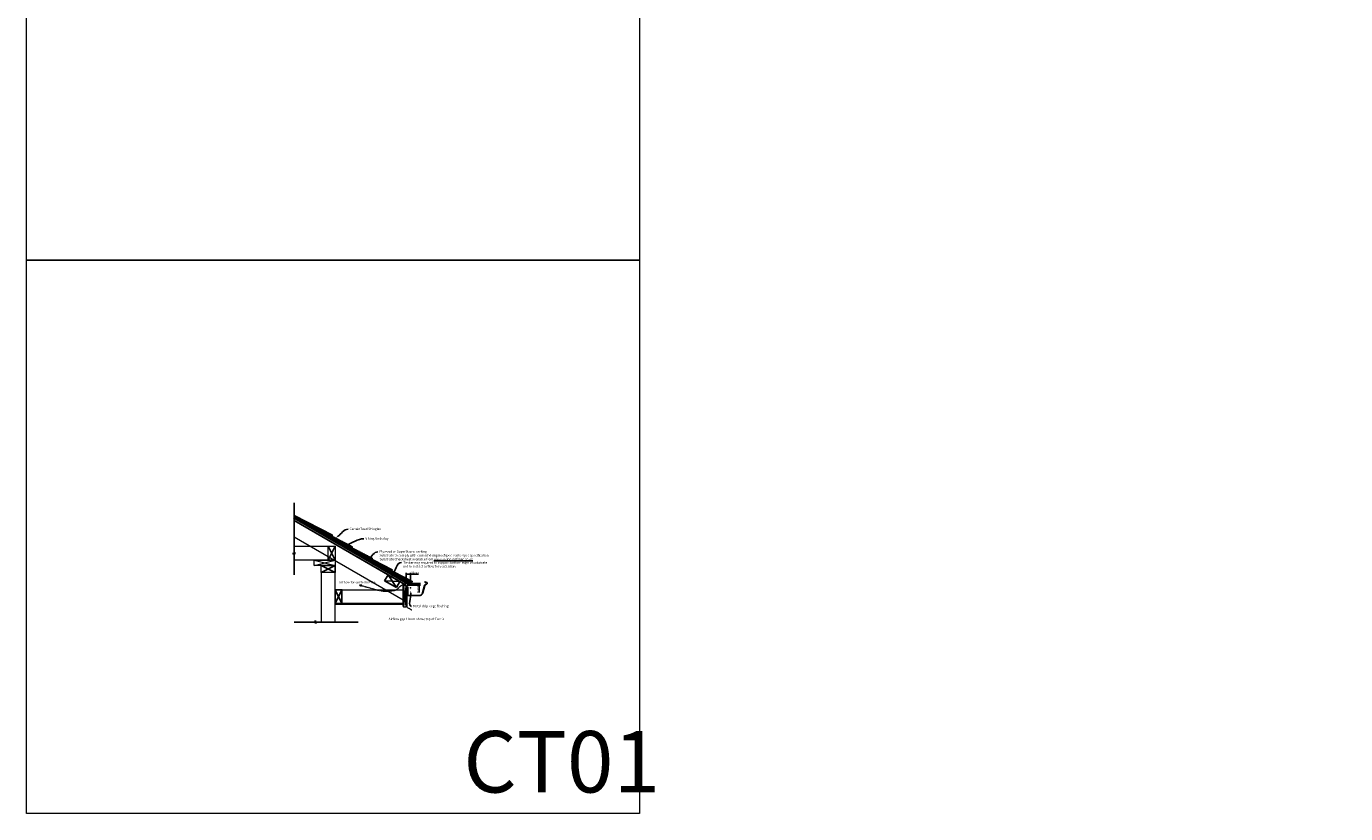
# Model space of a CAD drawing. Extents: x -50817 to 0, y -89595 to 0.
# Drawn here: x -34361 to -25771, y -10385 to -5263 of the extents above; entities that cross this region are included whole.
import ezdxf
from ezdxf import colors
from ezdxf.entities.mleader import LeaderData, LeaderLine
from ezdxf.math import Vec2, Vec3

# ---------------------------------------------------------------- set-up
doc = ezdxf.new("R2010")
doc.units = 0
doc.header["$LTSCALE"] = 5
doc.header["$MEASUREMENT"] = 0
doc.linetypes.add('DASHED', pattern=[0.75, 0.5, -0.25])
doc.layers.get('0').update_dxf_attribs({"linetype": 'CONTINUOUS'})
doc.styles.add('ROMANS', font='ROMANS.shx', dxfattribs={"width": 0.8})
doc.styles.add('Viking Roofspec', font='ARIALN.TTF', dxfattribs={"height": 3})
doc.dimstyles.new('Viking Roofspec', dxfattribs={"dimscale": 1.5, "dimtxt": 6, "dimasz": 5, "dimexe": 5, "dimexo": 15, "dimgap": 2, "dimtad": 1, "dimdec": 0, "dimzin": 0, "dimdsep": 46, "dimtxsty": 'ROMANS', "dimblk": 'ARCHTICK', "dimcen": 2, "dimclrt": 7, "dimadec": 0, "dimazin": 0, "dimtfac": 1, "dimtdec": 0, "dimtofl": 0, "dimtmove": 0, "dimatfit": 3, "dimldrblk": 'ARCHTICK', "dimfxl": 1, "dimtolj": 1, "dimtzin": 0, "dimarcsym": 0})

# ---------------------------------------------------------------- blocks, each defined once
blk = doc.blocks.new('*U163')
at = {"linetype": 'Continuous'}
for p, q in [((-329.3, 0), (-5, 0)), ((-5, 0), (0, 10)), ((0, 10), (0, -10)), ((0, -10), (5, 0)), ((5, 0), (139.9, 0))]:
    blk.add_line(p, q, dxfattribs=at)
blk = doc.blocks.new('*U162')
at = {"linetype": 'Continuous'}
for p, q in [((-276.4, 0), (-5, 0)), ((-5, 0), (0, 10)), ((0, 10), (0, -10)), ((0, -10), (5, 0)), ((5, 0), (139.9, 0))]:
    blk.add_line(p, q, dxfattribs=at)
blk = doc.blocks.new('Timber 90x45')
at = {"linetype": 'Continuous'}
for p, q in [((0, 0), (45, -90)), ((45, 0), (0, -90)), ((0, -90), (0, 0)), ((0, 0), (45, 0)), ((45, -90), (45, 0)), ((0, -90), (45, -90))]:
    blk.add_line(p, q, dxfattribs=at)
blk = doc.blocks.new('_ArchTick')
at = {"color": 0, "linetype": 'ByBlock', "const_width": 0.15}
blk.add_lwpolyline([(-0.5, -0.5), (0.5, 0.5)], dxfattribs=at)
blk = doc.blocks.new('*D245')
at = {"color": 0, "linetype": 'Continuous', "lineweight": -2, "transparency": 16777216}
for p, q in [((-31888.8, -8889.2), (-31888.8, -8818.7)), ((-31888.8, -8826.2), (-31858.8, -8826.2)), ((-31858.8, -8893.9), (-31858.8, -8818.7)), ((-31858.8, -8826.2), (-31808.6, -8826.2))]:
    blk.add_line(p, q, dxfattribs=at)
at = {"color": 0, "linetype": 'Continuous', "lineweight": 9, "transparency": 16777216}
for p in [(-31858.8, -8826.2), (-31888.8, -8911.7), (-31858.8, -8916.4)]:
    blk.add_point(p, dxfattribs=at)
at = {"color": 0, "linetype": 'Continuous', "lineweight": -2, "transparency": 16777216, "xscale": 7.5, "yscale": 7.5, "zscale": 7.5, "rotation": 180}
blk.add_blockref('_ArchTick', (-31888.8, -8826.2), dxfattribs=at)
at = {"color": 0, "linetype": 'Continuous', "lineweight": -2, "transparency": 16777216, "xscale": 7.5, "yscale": 7.5, "zscale": 7.5}
blk.add_blockref('_ArchTick', (-31858.8, -8826.2), dxfattribs=at)
at = {"color": 7, "linetype": 'Continuous', "lineweight": 9, "transparency": 16777216, "insert": (-31830, -8817.1), "char_height": 3, "attachment_point": 5, "style": 'Viking Roofspec'}
blk.add_mtext('\\A1;{\\H4x;30mm}', dxfattribs=at)
blk = doc.blocks.new('*D246')
at = {"color": 0, "linetype": 'Continuous', "lineweight": -2, "transparency": 16777216}
for p, q in [((-31884.3, -8888.1), (-31795.5, -8888.1)), ((-31884.3, -8898.1), (-31795.5, -8898.1)), ((-31803, -8888.1), (-31803, -8898.1)), ((-31803, -8898.1), (-31803, -8947.5))]:
    blk.add_line(p, q, dxfattribs=at)
at = {"color": 0, "linetype": 'Continuous', "lineweight": 9, "transparency": 16777216}
for p in [(-31906.8, -8888.1), (-31906.8, -8898.1), (-31803, -8898.1)]:
    blk.add_point(p, dxfattribs=at)
at = {"color": 0, "linetype": 'Continuous', "lineweight": -2, "transparency": 16777216, "xscale": 7.5, "yscale": 7.5, "zscale": 7.5}
for p, rotation in [((-31803, -8888.1), 90), ((-31803, -8898.1), 270)]:
    blk.add_blockref('_ArchTick', p, dxfattribs=dict(at, rotation=rotation))
at = {"color": 7, "linetype": 'Continuous', "lineweight": 9, "transparency": 16777216, "insert": (-31812.1, -8926.6), "char_height": 3, "attachment_point": 5, "rotation": 90, "style": 'Viking Roofspec'}
blk.add_mtext('\\A1;{\\H4x;10mm}', dxfattribs=at)

msp = doc.modelspace()

# ---------------------------------------------------------------- hatches: boundary and pattern name
at = {"linetype": 'Continuous'}
h = msp.add_hatch(dxfattribs=at)
h.set_pattern_fill('NET3', color=32, scale=21, angle=345)
h.set_pattern_definition([(345, (-47478.4128, -10223.4983), (0.6794, 2.5355553), []), (45, (-47478.4128, -10223.4983), (-1.8561553, 1.8561553), []), (105, (-47478.4128, -10223.4983), (-2.5355553, -0.6794), [])])
h.paths.add_polyline_path([(-32617.8, -8445.1), (-32617.8, -8450.8), (-32370.5, -8578.6), (-32368.2, -8574.1)])
h = msp.add_hatch(dxfattribs=at)
h.set_pattern_fill('GOST_WOOD', color=256, scale=1.7, angle=240)
h.set_pattern_definition([(330, (-32458.955, -8569.375), (-5.1, -8.83346), [17, -3.4]), (330, (-32463.6, -8570.62), (-5.1, -8.83346), [10.2, -2.55, 5.1, -2.55]), (330, (-32469.716, -8571.014), (-5.1, -8.83346), [17, -3.4])])
h.paths.add_polyline_path([(-32617.8, -8460.3), (-32617.8, -8477.7), (-31896.5, -8894.1), (-31889, -8881.1)])
h = msp.add_hatch(dxfattribs=at)
h.set_pattern_fill('NET3', color=32, scale=21, angle=345)
h.set_pattern_definition([(345, (-33620.8373, -9154.023), (0.6794, 2.5355553), []), (45, (-33620.8373, -9154.023), (-1.8561553, 1.8561553), []), (105, (-33620.8373, -9154.023), (-2.5355553, -0.6794), [])])
h.paths.add_polyline_path([(-32028.8, -8790.1), (-32031.1, -8794.5), (-31855.1, -8885.5), (-31852.8, -8881.1)])
h.paths.add_polyline_path([(-31851, -8879.1), (-31848.7, -8874.7), (-32146.3, -8720.9), (-32148.6, -8725.3)])
h.paths.add_polyline_path([(-32276.3, -8645.8), (-32278.6, -8650.3), (-31981, -8804.1), (-31978.7, -8799.6)])
h.paths.add_polyline_path([(-32111, -8729), (-32108.7, -8724.6), (-32406.3, -8570.8), (-32408.6, -8575.2)])
h.paths.add_polyline_path([(-32240.9, -8654), (-32238.6, -8649.6), (-32536.2, -8495.8), (-32538.5, -8500.2)])
msp.add_hatch(color=1, dxfattribs=at).paths.add_polyline_path([(-32191.8, -8897.8), (-32176.4, -8897.9), (-32178.5, -8905.6)], flags=0)

# ---------------------------------------------------------------- linework, layer by layer
at = {"color": 3, "linetype": 'Continuous', "lineweight": 50}
msp.add_line((-31858.8, -8896), (-32617.8, -8457.8), dxfattribs=at)
at = {"linetype": 'Continuous', "lineweight": 9}
for p, q in [((-31906.8, -8888.1), (-32617.8, -8477.7)), ((-31906.8, -8995.8), (-32617.8, -8585.8)), ((-32486.1, -8770.3), (-32351.1, -8735.3)), ((-32486.1, -8735.3), (-32351.1, -8770.3)), ((-31906.8, -8995.8), (-31906.8, -8888.1)), ((-31889.4, -8904.7), (-31903.4, -9015.9)), ((-31903.4, -8927.6), (-31889.4, -9038.5)), ((-32306.1, -9018.6), (-31901.1, -9018.6)), ((-31904.3, -9023.1), (-31906.3, -9038.5))]:
    msp.add_line(p, q, dxfattribs=at)
at = {"color": 0, "linetype": 'Continuous', "lineweight": 9}
for p, q in [((-32441.1, -8579.7), (-32441.1, -8578.3)), ((-31906.8, -8888.1), (-31928.5, -8875.6)), ((-31906.3, -8904.7), (-31904.3, -8920.1)), ((-31888.8, -8906.9), (-31888.8, -8906.9)), ((-31888.8, -8911.7), (-31888.8, -8911.7))]:
    msp.add_line(p, q, dxfattribs=at)
at = {"linetype": 'Continuous'}
for p, q in [((-32396.1, -8645.3), (-32351.1, -8735.3)), ((-32351.1, -8645.3), (-32396.1, -8735.3)), ((-32441.1, -8815.3), (-32351.1, -8770.3)), ((-32351.1, -8815.3), (-32441.1, -8770.3)), ((-32351.1, -8815.3), (-32351.1, -8770.3)), ((-32351.1, -8928.6), (-32306.1, -9018.6)), ((-32306.1, -8928.6), (-32351.1, -9018.6)), ((-32191.8, -8897.8), (-32176.4, -8897.9)), ((-32191.8, -8897.8), (-32178.5, -8905.6)), ((-32176.4, -8897.9), (-32178.5, -8905.6)), ((-32351.1, -9018.6), (-32306.1, -9018.6))]:
    msp.add_line(p, q, dxfattribs=at)
at = {"color": 3, "linetype": 'Continuous', "lineweight": 9}
for points in [[(-34361, -3183), (-30368.7, -3183), (-30368.7, -6783.3), (-34361, -6783.3)], [(-34361, -6783.3), (-30368.7, -6783.3), (-30368.7, -10383.7), (-34361, -10383.7)]]:
    msp.add_lwpolyline(points, close=True, dxfattribs=at)
at = {"linetype": 'Continuous', "flags": 128}
msp.add_lwpolyline([(-32617.8, -8445.1), (-32368.2, -8574.1), (-32370.5, -8578.6), (-32617.8, -8450.8)], dxfattribs=at)
at = {"linetype": 'Continuous'}
msp.add_lwpolyline([(-32617.8, -8477.7), (-31896.5, -8894.1), (-31889, -8881.1), (-32617.8, -8460.3)], dxfattribs=at)
at = {"linetype": 'Continuous', "flags": 128}
for points in [[(-32538.5, -8500.2), (-32536.2, -8495.8), (-32238.6, -8649.6), (-32240.9, -8654)], [(-32408.6, -8575.2), (-32406.3, -8570.8), (-32108.7, -8724.6), (-32111, -8729)], [(-32278.6, -8650.3), (-32276.3, -8645.8), (-31978.7, -8799.6), (-31981, -8804.1)], [(-32148.6, -8725.3), (-32146.3, -8720.9), (-31848.7, -8874.7), (-31851, -8879.1)], [(-32031.1, -8794.5), (-31855.1, -8885.5), (-31852.8, -8881.1), (-32028.8, -8790.1)]]:
    msp.add_lwpolyline(points, close=True, dxfattribs=at)
at = {"linetype": 'Continuous', "lineweight": 9}
for points in [[(-32617.8, -8645.3), (-32351.1, -8645.3), (-32351.1, -8735.3), (-32617.8, -8735.3)], [(-32351.1, -8735.3), (-32396.1, -8735.3), (-32396.1, -8645.3), (-32351.1, -8645.3), (-32351.1, -8735.3)], [(-32351.1, -9138.8), (-32351.1, -8815.3), (-32441.1, -8815.3), (-32441.1, -9138.8)], [(-31906.8, -9037.1), (-31906.8, -9023.1), (-31900.8, -9023.1), (-31900.8, -9016.1), (-31906.8, -9015.6), (-31906.8, -8928.2), (-31900.8, -8927.1), (-31900.8, -8920.1), (-31906.8, -8920.1), (-31906.8, -8906.1)], [(-32351.1, -9018.6), (-32351.1, -9023.1), (-31901.1, -9023.1), (-31901.1, -9018.6), (-32351.1, -9018.6)]]:
    msp.add_lwpolyline(points, dxfattribs=at)
for points in [[(-32351.1, -8735.3), (-32351.1, -8770.3), (-32486.1, -8770.3), (-32486.1, -8735.3)], [(-32441.1, -8770.3), (-32351.1, -8770.3), (-32351.1, -8815.3), (-32441.1, -8815.3)], [(-31906.8, -9018.6), (-32351.1, -9018.6), (-32351.1, -8928.6), (-31906.8, -8928.6)]]:
    msp.add_lwpolyline(points, close=True, dxfattribs=at)
at = {"color": 5, "linetype": 'Continuous', "lineweight": 9, "const_width": 0.55}
msp.add_lwpolyline([(-31945.4, -8847.2), (-31858.8, -8897.2), (-31858.8, -8927.2), (-31853.1, -8935.4)], dxfattribs=at)
at = {"linetype": 'Continuous'}
msp.add_lwpolyline([(-32306.1, -9018.6), (-32306.1, -8928.6), (-32351.1, -8928.6), (-32351.1, -9018.6)], close=True, dxfattribs=at)
at = {"color": 1, "linetype": 'DASHED', "lineweight": 9}
msp.add_lwpolyline([(-32177.4, -8901.8), (-32073.7, -8930.6, 0.115988), (-31959.7, -8931.6, 0.120724), (-31937.8, -8917.5, -0.195971), (-31901.3, -8896.1, -0.427793), (-31883.8, -8913.9), (-31882.7, -9041.8)], format="xyb", dxfattribs=at)
at = {"linetype": 'Continuous', "lineweight": 9}
msp.add_lwpolyline([(-31906.8, -9037.1, 0.414214), (-31904.8, -9039.1), (-31890.8, -9039.1, 0.414214), (-31888.8, -9037.1), (-31888.8, -8906.1, 0.414214), (-31890.8, -8904.1), (-31904.8, -8904.1, 0.414214), (-31906.8, -8906.1)], format="xyb", dxfattribs=at)
at = {"color": 2, "linetype": 'Continuous', "lineweight": 9}
msp.add_lwpolyline([(-31896.5, -8894.1), (-31896.5, -8904.1)], dxfattribs=at)
at = {"color": 5}
msp.add_lwpolyline([(-31765.5, -8897.6), (-31766.3, -8898.1), (-31767, -8898.8), (-31767.5, -8899.7), (-31767.9, -8900.6), (-31780.8, -8948.8), (-31781.3, -8950.6), (-31782, -8952.4), (-31782.9, -8954), (-31783.9, -8955.7), (-31785, -8957.2), (-31786.2, -8958.6), (-31787.6, -8959.9), (-31789, -8961.1), (-31792.2, -8963.2), (-31793.9, -8964), (-31795.7, -8964.7), (-31797.5, -8965.2), (-31799.3, -8965.6), (-31801.2, -8965.8), (-31803.1, -8965.9), (-31877.9, -8965.9), (-31877.9, -8909.9), (-31878.4, -8909.9), (-31878.4, -8966.4), (-31803.1, -8966.4), (-31801.1, -8966.3), (-31799.2, -8966.1), (-31797.3, -8965.7), (-31795.5, -8965.1), (-31793.7, -8964.4), (-31791.9, -8963.6), (-31790.3, -8962.7), (-31788.7, -8961.5), (-31787.2, -8960.3), (-31785.9, -8958.9), (-31784.6, -8957.5), (-31783.5, -8955.9), (-31782.5, -8954.3), (-31781.6, -8952.6), (-31780.9, -8950.8), (-31780.3, -8948.9), (-31767.4, -8900.7), (-31767.1, -8900), (-31766.8, -8899.4), (-31766.4, -8898.9), (-31765.9, -8898.4), (-31765.3, -8898), (-31753.1, -8890.9), (-31752.3, -8890.4), (-31751.7, -8889.8), (-31751.2, -8889.1), (-31750.7, -8888.3), (-31750.4, -8887.5), (-31750.3, -8886.6), (-31750.2, -8885.7), (-31750.4, -8884.8), (-31750.6, -8884), (-31751, -8883.2), (-31751.5, -8882.5), (-31752.1, -8881.8), (-31752.8, -8881.3), (-31753.6, -8880.9), (-31754.4, -8880.6), (-31766.5, -8877.3), (-31766.7, -8877.3), (-31766.9, -8877.4), (-31766.9, -8877.6), (-31766.9, -8877.8), (-31766.8, -8878), (-31761.8, -8882.3), (-31761.5, -8882), (-31766.2, -8877.9), (-31754.5, -8881), (-31753.7, -8881.3), (-31752.9, -8881.8), (-31752.2, -8882.5), (-31751.6, -8883.2), (-31751.1, -8884), (-31750.8, -8884.9), (-31750.7, -8885.8), (-31750.8, -8886.8), (-31751, -8887.7), (-31751.4, -8888.5), (-31751.9, -8889.3), (-31752.5, -8890), (-31753.3, -8890.5)], close=True, dxfattribs=at)
at = {"color": 1, "linetype": 'DASHED', "lineweight": 9}
msp.add_lwpolyline([(-31882.7, -9041.8), (-31851.8, -9059.4)], dxfattribs=at)

# ---------------------------------------------------------------- block references
at = {"color": 0, "linetype": 'Continuous', "lineweight": 9}
for name, p, rotation in [('*U163', (-32617.8, -8692.1), 270), ('*U162', (-32477.9, -9138.8), 180)]:
    msp.add_blockref(name, p, dxfattribs=dict(at, rotation=rotation))
at = {"linetype": 'Continuous', "rotation": 239.9527572062551}
msp.add_blockref('Timber 90x45', (-31928.4, -8875.8), dxfattribs=at)

# ---------------------------------------------------------------- texts
at = {"linetype": 'Continuous', "lineweight": 9, "insert": (-31516.1, -9847.9), "char_height": 400, "attachment_point": 1, "style": 'Viking Roofspec'}
msp.add_mtext_dynamic_manual_height_columns('CT01', width=564.779, gutter_width=15, heights=[196], dxfattribs=at)

# ---------------------------------------------------------------- dimensions: what is measured, and where the dimension line sits
at = {"linetype": 'Continuous', "lineweight": 9}
dim = msp.add_linear_dim(base=(-31858.8, -8826.2), p1=(-31888.8, -8911.7), p2=(-31858.8, -8916.4), text='{\\H4x;30mm}', dimstyle='Viking Roofspec', override={"dimtxsty": 'Viking Roofspec'}, dxfattribs=at)
dim.commit()
dim.dimension.update_dxf_attribs({"geometry": '*D245', "text_midpoint": (-31830, -8817.1)})
dim = msp.add_linear_dim(base=(-31803, -8898.1), p1=(-31906.8, -8888.1), p2=(-31906.8, -8898.1), angle=90, text='{\\H4x;10mm}', dimstyle='Viking Roofspec', override={"dimtxsty": 'Viking Roofspec'}, dxfattribs=at)
dim.commit()
dim.dimension.update_dxf_attribs({"geometry": '*D246', "text_midpoint": (-31803, -8926.6), "dimtype": 160})

# ---------------------------------------------------------------- leaders
ml = msp.add_multileader_mtext('Standard')
ml.set_content('\\pxi-3,l4,t4;NOTE:^I2\\P\\pi0,l0,tz;Refer Viking Typical details for vented apron details etc.', color=256, style='Viking Roofspec')
ml.set_leader_properties()
ml.build(insert=Vec2(0, 0))
ml.multileader.update_dxf_attribs({"leader_type": 2, "dogleg_length": 0.36, "arrow_head_size": 20, "scale": 5})
ctx = ml.context
ctx.base_point, ctx.scale, ctx.char_height, ctx.arrow_head_size, ctx.landing_gap_size, ctx.plane_origin = Vec3(-32881.7, -80519.4), 5, 15, 20, 10, Vec3(-32869.3, -80509.9)
notes = []
notes.append((ctx, [(0, (0, 0, 0), (0, 0), (1, 0), 1, [])]))
ctx.mtext.insert, ctx.mtext.width, ctx.mtext.flow_direction = Vec3(-32871.7, -80511.8), 340.272, 5
ml = msp.add_multileader_mtext('Standard')
ml.set_content('Air flow for vented intake', color=256, style='Viking Roofspec')
ml.set_leader_properties()
ml.build(insert=Vec2(0, 0))
ml.multileader.update_dxf_attribs({"leader_type": 2, "dogleg_length": 0.36, "arrow_head_size": 20, "scale": 5})
ctx = ml.context
ctx.base_point, ctx.scale, ctx.char_height, ctx.arrow_head_size, ctx.landing_gap_size, ctx.plane_origin = Vec3(-32336.3, -8880.2), 5, 15, 20, 10, Vec3(-32326.3, -8872.6)
notes.append((ctx, [(0, (0, 0, 0), (0, 0), (1, 0), 1, [])]))
ctx.mtext.insert, ctx.mtext.width, ctx.mtext.flow_direction = Vec3(-32326.3, -8872.6), 252.299, 5
ml = msp.add_multileader_mtext('Standard')
ml.set_content('Structural support for fixing brackets', color=256, style='Viking Roofspec')
ml.set_leader_properties()
ml.build(insert=Vec2(0, 0))
ml.multileader.update_dxf_attribs({"leader_type": 2, "dogleg_length": 0.36, "arrow_head_size": 80, "scale": 20})
ctx = ml.context
ctx.base_point, ctx.scale, ctx.char_height, ctx.arrow_head_size, ctx.landing_gap_size, ctx.plane_origin, ctx.plane_x_axis, ctx.plane_y_axis = Vec3(-32244.8, -55908.9), 20, 60, 80, 40, Vec3(-33693.2, -56008.9), Vec3(0.931601, 0.363483), Vec3(-0.363483, 0.931601)
notes.append((ctx, [(0, (0, 0, 0), (0, 0), (1, 0), 1, [])]))
ctx.mtext.insert, ctx.mtext.text_direction, ctx.mtext.rotation, ctx.mtext.width, ctx.mtext.flow_direction = Vec3(-32221.7, -55858.2), Vec3(0.931601, 0.363483), 0.372004, 579.523, 5
at = {"color": 0, "linetype": 'Continuous', "lineweight": 9}
ml = msp.add_multileader_mtext('Standard', dxfattribs=at)
ml.set_content('\\pxi-3,l4,ql,t4;{\\H3x;*^IAlternative ventilation\\P\\pi0,l0,tz;consider venting through the membrane roof area if roof structure allows good unrestricted airflow.\\PAllow additional cavity vent for every 50m2 pitched roof area}', style='Viking Roofspec')
ml.set_leader_properties()
ml.build(insert=Vec2(0, 0))
ml.multileader.update_dxf_attribs({"leader_type": 0, "has_text_frame": 1, "dogleg_length": 0.36, "arrow_head_size": 12, "scale": 3})
ctx = ml.context
ctx.base_point, ctx.scale, ctx.char_height, ctx.arrow_head_size, ctx.landing_gap_size, ctx.plane_origin = Vec3(-32197.1, -19083.3), 3, 3, 12, 2.7, Vec3(-31980.3, -19140.8)
notes.append((ctx, [(0, (0, 0, 0), (0, 0), (1, 0), 1, [])]))
ctx.mtext.insert, ctx.mtext.flow_direction = Vec3(-32194.4, -19081.7), 5
ml = msp.add_multileader_mtext('Standard')
ml.set_content('Airflow gap 10mm above top of Fascia', color=256, style='Viking Roofspec')
ml.set_leader_properties()
ml.build(insert=Vec2(0, 0))
ml.multileader.update_dxf_attribs({"leader_type": 2, "dogleg_length": 0.36, "arrow_head_size": 20, "scale": 5})
ctx = ml.context
ctx.base_point, ctx.scale, ctx.char_height, ctx.arrow_head_size, ctx.landing_gap_size, ctx.plane_origin = Vec3(-32011.9, -9121), 5, 15, 20, 10, Vec3(-32001.9, -9078.1)
notes.append((ctx, [(0, (0, 0, 0), (0, 0), (1, 0), 1, [])]))
ctx.mtext.insert, ctx.mtext.flow_direction = Vec3(-32001.9, -9111.3), 5
ml = msp.add_multileader_mtext('Standard')
ml.set_content('CertainTeed Shingles', color=256, style='Viking Roofspec')
ml.set_leader_properties()
ml.build(insert=Vec2(0, 0))
ml.multileader.update_dxf_attribs({"leader_type": 2, "dogleg_length": 0.36, "arrow_head_size": 20, "scale": 5})
ctx = ml.context
ctx.base_point, ctx.scale, ctx.char_height, ctx.arrow_head_size, ctx.landing_gap_size, ctx.plane_origin = Vec3(-32266.6, -8534.6), 5, 15, 20, 10, Vec3(-32256.6, -8524.9)
notes.append((ctx, [(0, (1, 1, 0), (-32268.4, -8534.6), (1, 0), 1.8, [(0, [(-32349.2, -8592.4)], 0, [])])]))
ctx.mtext.insert, ctx.mtext.flow_direction = Vec3(-32256.6, -8524.9), 5
ml = msp.add_multileader_mtext('Standard')
ml.set_content('Viking Underlay', color=256, style='Viking Roofspec')
ml.set_leader_properties()
ml.build(insert=Vec2(0, 0))
ml.multileader.update_dxf_attribs({"leader_type": 2, "dogleg_length": 0.36, "arrow_head_size": 20, "scale": 5})
ctx = ml.context
ctx.base_point, ctx.scale, ctx.char_height, ctx.arrow_head_size, ctx.landing_gap_size, ctx.plane_origin = Vec3(-32163.4, -8597), 5, 15, 20, 10, Vec3(-32174.2, -8577.6)
notes.append((ctx, [(0, (1, 1, 0), (-32165.2, -8597), (1, 0), 1.8, [(0, [(-32294.8, -8644.3)], 0, [])])]))
ctx.mtext.insert, ctx.mtext.flow_direction = Vec3(-32153.4, -8587.3), 5
ml = msp.add_multileader_mtext('Standard')
ml.set_content('Plywood or SuperStrand sarking\\PSubstrate to comply with current Viking Roofspec Masterspec specification\\PSubstrate Checksheet available from {\\Lwww.vikingroofspec.co.nz}', color=256, style='Viking Roofspec')
ml.set_leader_properties()
ml.build(insert=Vec2(0, 0))
ml.multileader.update_dxf_attribs({"leader_type": 2, "dogleg_length": 0.36, "arrow_head_size": 20, "scale": 5})
ctx = ml.context
ctx.base_point, ctx.scale, ctx.char_height, ctx.arrow_head_size, ctx.landing_gap_size, ctx.plane_origin = Vec3(-32071.6, -8681.9), 5, 15, 20, 10, Vec3(-32061.6, -8672.2)
notes.append((ctx, [(0, (1, 1, 0), (-32073.4, -8681.9), (1, 0), 1.8, [(0, [(-32148.3, -8742.4)], 0, [])])]))
ctx.mtext.insert, ctx.mtext.width, ctx.mtext.flow_direction = Vec3(-32061.6, -8672.2), 534.073, 5
ml = msp.add_multileader_mtext('Standard')
ml.set_content('Timber nog required to support bottom edge of substrate\\Pnot to restrict airflow for ventilation', color=256, style='Viking Roofspec')
ml.set_leader_properties()
ml.build(insert=Vec2(0, 0))
ml.multileader.update_dxf_attribs({"leader_type": 2, "dogleg_length": 0.36, "arrow_head_size": 20, "scale": 5})
ctx = ml.context
ctx.base_point, ctx.scale, ctx.char_height, ctx.arrow_head_size, ctx.landing_gap_size, ctx.plane_origin = Vec3(-31917.9, -8751.5), 5, 15, 20, 10, Vec3(-31907.9, -8741.8)
notes.append((ctx, [(0, (1, 1, 0), (-31919.7, -8751.5), (1, 0), 1.8, [(0, [(-31990.6, -8854.5)], 0, [])])]))
ctx.mtext.insert, ctx.mtext.width, ctx.mtext.flow_direction = Vec3(-31907.9, -8743.9), 369.193, 5
ml = msp.add_multileader_mtext('Standard')
ml.set_content('Metal drip-edge flashing', color=256, style='Viking Roofspec')
ml.set_leader_properties()
ml.build(insert=Vec2(0, 0))
ml.multileader.update_dxf_attribs({"leader_type": 2, "dogleg_length": 0.36, "arrow_head_size": 20, "scale": 5})
ctx = ml.context
ctx.base_point, ctx.scale, ctx.char_height, ctx.arrow_head_size, ctx.landing_gap_size, ctx.plane_origin = Vec3(-31852.5, -9036.7), 5, 15, 20, 10, Vec3(-31850.7, -8815.7)
notes.append((ctx, [(0, (1, 1, 0), (-31854.3, -9036.7), (1, 0), 1.8, [(0, [(-31858.8, -8931.3)], 0, [])])]))
ctx.mtext.insert, ctx.mtext.flow_direction = Vec3(-31842.5, -9027), 5
for ctx, leaders in notes:
    for number, flags, end, landing, length, lines in leaders:
        leader = LeaderData()
        leader.index, (leader.has_last_leader_line, leader.has_dogleg_vector, leader.attachment_direction) = number, flags
        leader.last_leader_point, leader.dogleg_vector, leader.dogleg_length = Vec3(end), Vec3(landing), length
        for number, points, colour, breaks in lines:
            line = LeaderLine()
            line.index, line.vertices, line.color, line.breaks = number, Vec3.list(points), colors.encode_raw_color(colour), breaks
            leader.lines.append(line)
        ctx.leaders.append(leader)

doc.saveas('drawing.dxf')
